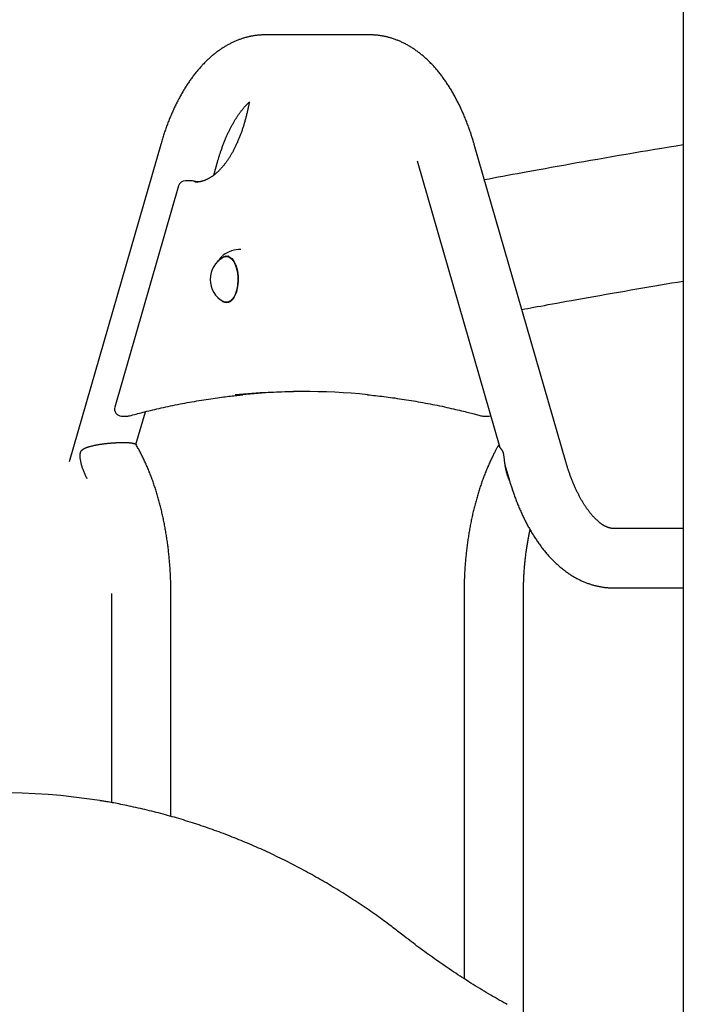
# Model space of a CAD drawing. Extents: x -4348 to 12817, y -2811 to 3480.
# Drawn here: x 6161 to 6538, y 894 to 1453 of the extents above; entities that cross this region are included whole.
import ezdxf

# ---------------------------------------------------------------- set-up
doc = ezdxf.new("R2010")
doc.units = 0

msp = doc.modelspace()

# ---------------------------------------------------------------- linework, layer by layer
at = {"color": 7, "linetype": 'Continuous'}
for p, q in [((6537.72, 1602.58), (6537.71, 852.62)), ((6359.64, 1444.25), (6300.76, 1444.25)), ((6241.27, 1382.07), (6189.31, 1202.07)), ((6471.09, 1202.07), (6419.13, 1382.07)), ((6271.32, 1364.65), (6273.65, 1372.73)), ((6386.75, 1372.73), (6433.68, 1210.14)), ((6251.43, 1358.56), (6215.23, 1233.15)), ((6258.74, 1361.45), (6255.27, 1361.45)), ((6260.72, 1361.22), (6262.26, 1360.65)), ((6276.65, 1319.2), (6276.23, 1318.86)), ((6279.95, 1318.55), (6278.55, 1318.55)), ((6227.21, 1211.86), (6232.59, 1230.49)), ((6219.07, 1228.04), (6222.53, 1228.04)), ((6424.01, 1228.04), (6427.48, 1228.04)), ((6436.49, 1200.43), (6438.71, 1192.73)), ((6537.72, 1164.25), (6498.2, 1164.25)), ((6498.2, 1130.55), (6537.72, 1130.55)), ((6213.35, 1127.4), (6213.35, 1008.72)), ((6247.05, 1000.96), (6247.05, 1127.4)), ((6413.35, 1127.4), (6413.35, 908.9)), ((6447.05, 889.25), (6447.05, 1127.4))]:
    msp.add_line(p, q, dxfattribs=at)
for points in [[(6300.76, 1444.25), (6300.41, 1444.24), (6300.05, 1444.24), (6299.69, 1444.23), (6299.33, 1444.22), (6298.96, 1444.21), (6298.59, 1444.19), (6298.22, 1444.17), (6297.84, 1444.15), (6297.46, 1444.12), (6297.07, 1444.09), (6296.67, 1444.06), (6296.27, 1444.01), (6295.87, 1443.97), (6295.45, 1443.92), (6295.03, 1443.86), (6294.61, 1443.8), (6294.18, 1443.73), (6293.75, 1443.66), (6293.31, 1443.58), (6292.87, 1443.5), (6292.43, 1443.42), (6291.98, 1443.32), (6291.54, 1443.23), (6291.09, 1443.12), (6290.65, 1443.02), (6290.2, 1442.91), (6289.76, 1442.79), (6289.32, 1442.67), (6288.88, 1442.54), (6288.43, 1442.41), (6287.99, 1442.28), (6287.55, 1442.14), (6287.12, 1441.99), (6286.68, 1441.84), (6286.24, 1441.69), (6285.8, 1441.53), (6285.37, 1441.36), (6284.93, 1441.2), (6284.5, 1441.02), (6284.07, 1440.84), (6283.64, 1440.66), (6283.2, 1440.47), (6282.77, 1440.28), (6282.34, 1440.09), (6281.92, 1439.88), (6281.49, 1439.68), (6281.06, 1439.47), (6280.64, 1439.25), (6280.21, 1439.03), (6279.79, 1438.8), (6279.36, 1438.57), (6278.94, 1438.34), (6278.52, 1438.1), (6278.1, 1437.85), (6277.68, 1437.6), (6277.26, 1437.35), (6276.85, 1437.09), (6276.43, 1436.83), (6276.02, 1436.56), (6275.6, 1436.29), (6275.19, 1436.01), (6274.78, 1435.73), (6274.37, 1435.44), (6273.96, 1435.15), (6273.55, 1434.85), (6273.14, 1434.55), (6272.74, 1434.24), (6272.33, 1433.93), (6271.93, 1433.61), (6271.53, 1433.29), (6271.12, 1432.96), (6270.72, 1432.63), (6270.32, 1432.3), (6269.93, 1431.96), (6269.53, 1431.61), (6269.14, 1431.26), (6268.74, 1430.91), (6268.35, 1430.55), (6267.96, 1430.18), (6267.57, 1429.81), (6267.18, 1429.44), (6266.79, 1429.06), (6266.41, 1428.68), (6266.03, 1428.29), (6265.64, 1427.9), (6265.26, 1427.5), (6264.88, 1427.1), (6264.51, 1426.69), (6264.13, 1426.28), (6263.76, 1425.86), (6263.38, 1425.44), (6263.01, 1425.02), (6262.64, 1424.59), (6262.28, 1424.15), (6261.91, 1423.72), (6261.55, 1423.27), (6261.19, 1422.82), (6260.83, 1422.37), (6260.47, 1421.92), (6260.11, 1421.45), (6259.76, 1420.99), (6259.4, 1420.52), (6259.05, 1420.05), (6258.7, 1419.57), (6258.36, 1419.09), (6258.01, 1418.6), (6257.67, 1418.11), (6257.33, 1417.61), (6256.99, 1417.12), (6256.66, 1416.61), (6256.32, 1416.11), (6255.99, 1415.6), (6255.66, 1415.08), (6255.33, 1414.56), (6255.01, 1414.04), (6254.68, 1413.51), (6254.36, 1412.98), (6254.04, 1412.45), (6253.73, 1411.91), (6253.41, 1411.37), (6253.1, 1410.83), (6252.79, 1410.28), (6252.48, 1409.73), (6252.18, 1409.17), (6251.88, 1408.62), (6251.58, 1408.05), (6251.28, 1407.49), (6250.98, 1406.92), (6250.69, 1406.35), (6250.4, 1405.77), (6250.11, 1405.19), (6249.83, 1404.61), (6249.54, 1404.03), (6249.26, 1403.44), (6248.99, 1402.85), (6248.71, 1402.25), (6248.44, 1401.66), (6248.16, 1401.06), (6247.9, 1400.45), (6247.63, 1399.85), (6247.37, 1399.24), (6247.11, 1398.63), (6246.85, 1398.01), (6246.59, 1397.4), (6246.34, 1396.78), (6246.09, 1396.15), (6245.84, 1395.53), (6245.59, 1394.9), (6245.35, 1394.27), (6245.11, 1393.64), (6244.87, 1393.01), (6244.64, 1392.38), (6244.41, 1391.74), (6244.18, 1391.11), (6243.95, 1390.47), (6243.73, 1389.83), (6243.51, 1389.19), (6243.29, 1388.55), (6243.08, 1387.91), (6242.87, 1387.26), (6242.66, 1386.62), (6242.46, 1385.97), (6242.26, 1385.32), (6242.06, 1384.67), (6241.86, 1384.03), (6241.66, 1383.38), (6241.47, 1382.72), (6241.27, 1382.07)], [(6419.13, 1382.07), (6418.99, 1382.54), (6418.85, 1383), (6418.72, 1383.47), (6418.58, 1383.94), (6418.43, 1384.41), (6418.28, 1384.9), (6418.13, 1385.39), (6417.98, 1385.89), (6417.81, 1386.4), (6417.65, 1386.93), (6417.47, 1387.46), (6417.29, 1388.01), (6417.11, 1388.57), (6416.91, 1389.14), (6416.71, 1389.72), (6416.51, 1390.31), (6416.29, 1390.91), (6416.08, 1391.52), (6415.85, 1392.13), (6415.62, 1392.76), (6415.39, 1393.38), (6415.15, 1394.01), (6414.91, 1394.64), (6414.66, 1395.27), (6414.42, 1395.9), (6414.17, 1396.52), (6413.92, 1397.14), (6413.66, 1397.76), (6413.4, 1398.37), (6413.14, 1398.99), (6412.88, 1399.6), (6412.62, 1400.21), (6412.35, 1400.81), (6412.08, 1401.41), (6411.8, 1402.01), (6411.53, 1402.61), (6411.25, 1403.2), (6410.97, 1403.79), (6410.69, 1404.38), (6410.4, 1404.96), (6410.11, 1405.54), (6409.82, 1406.12), (6409.53, 1406.7), (6409.24, 1407.27), (6408.94, 1407.84), (6408.64, 1408.41), (6408.33, 1408.97), (6408.03, 1409.53), (6407.72, 1410.09), (6407.41, 1410.64), (6407.09, 1411.19), (6406.78, 1411.74), (6406.46, 1412.28), (6406.14, 1412.82), (6405.82, 1413.36), (6405.49, 1413.89), (6405.16, 1414.42), (6404.83, 1414.94), (6404.5, 1415.47), (6404.16, 1415.99), (6403.82, 1416.5), (6403.48, 1417.01), (6403.14, 1417.52), (6402.79, 1418.02), (6402.44, 1418.52), (6402.09, 1419.02), (6401.74, 1419.51), (6401.38, 1420), (6401.02, 1420.49), (6400.66, 1420.97), (6400.3, 1421.44), (6399.93, 1421.92), (6399.57, 1422.38), (6399.2, 1422.85), (6398.82, 1423.31), (6398.45, 1423.77), (6398.07, 1424.22), (6397.69, 1424.66), (6397.31, 1425.11), (6396.93, 1425.55), (6396.54, 1425.98), (6396.15, 1426.41), (6395.76, 1426.83), (6395.37, 1427.25), (6394.98, 1427.67), (6394.58, 1428.08), (6394.18, 1428.49), (6393.78, 1428.89), (6393.38, 1429.29), (6392.97, 1429.68), (6392.57, 1430.07), (6392.16, 1430.45), (6391.75, 1430.83), (6391.34, 1431.2), (6390.92, 1431.57), (6390.51, 1431.93), (6390.09, 1432.29), (6389.67, 1432.64), (6389.25, 1432.99), (6388.83, 1433.33), (6388.4, 1433.67), (6387.98, 1434), (6387.55, 1434.33), (6387.12, 1434.65), (6386.69, 1434.97), (6386.26, 1435.28), (6385.83, 1435.58), (6385.39, 1435.88), (6384.96, 1436.18), (6384.52, 1436.47), (6384.08, 1436.75), (6383.65, 1437.03), (6383.21, 1437.31), (6382.76, 1437.58), (6382.32, 1437.84), (6381.88, 1438.1), (6381.43, 1438.35), (6380.99, 1438.6), (6380.54, 1438.84), (6380.1, 1439.08), (6379.65, 1439.31), (6379.2, 1439.54), (6378.75, 1439.76), (6378.3, 1439.97), (6377.85, 1440.18), (6377.4, 1440.39), (6376.95, 1440.58), (6376.49, 1440.78), (6376.04, 1440.97), (6375.59, 1441.15), (6375.13, 1441.33), (6374.68, 1441.5), (6374.22, 1441.67), (6373.76, 1441.83), (6373.31, 1441.98), (6372.85, 1442.13), (6372.39, 1442.28), (6371.94, 1442.42), (6371.48, 1442.56), (6371.02, 1442.69), (6370.56, 1442.81), (6370.11, 1442.93), (6369.65, 1443.04), (6369.19, 1443.15), (6368.73, 1443.26), (6368.27, 1443.35), (6367.82, 1443.45), (6367.36, 1443.53), (6366.91, 1443.62), (6366.47, 1443.69), (6366.03, 1443.76), (6365.6, 1443.83), (6365.17, 1443.89), (6364.75, 1443.94), (6364.34, 1443.99), (6363.94, 1444.04), (6363.55, 1444.07), (6363.16, 1444.11), (6362.78, 1444.14), (6362.41, 1444.16), (6362.05, 1444.18), (6361.69, 1444.2), (6361.34, 1444.21), (6360.99, 1444.22), (6360.65, 1444.23), (6360.31, 1444.24), (6359.97, 1444.25), (6359.64, 1444.25)], [(6291.54, 1406.26), (6291.47, 1405.88), (6291.4, 1405.51), (6291.33, 1405.13), (6291.25, 1404.75), (6291.18, 1404.36), (6291.1, 1403.96), (6291.02, 1403.56), (6290.94, 1403.16), (6290.85, 1402.74), (6290.76, 1402.31), (6290.67, 1401.87), (6290.57, 1401.43), (6290.47, 1400.97), (6290.36, 1400.51), (6290.25, 1400.04), (6290.14, 1399.56), (6290.02, 1399.07), (6289.89, 1398.57), (6289.77, 1398.07), (6289.64, 1397.56), (6289.5, 1397.05), (6289.37, 1396.54), (6289.23, 1396.03), (6289.08, 1395.52), (6288.94, 1395.02), (6288.8, 1394.51), (6288.65, 1394.01), (6288.5, 1393.51), (6288.35, 1393.01), (6288.19, 1392.52), (6288.04, 1392.03), (6287.88, 1391.54), (6287.72, 1391.06), (6287.56, 1390.57), (6287.4, 1390.09), (6287.23, 1389.62), (6287.06, 1389.14), (6286.9, 1388.67), (6286.72, 1388.2), (6286.55, 1387.74), (6286.38, 1387.28), (6286.2, 1386.82), (6286.03, 1386.37), (6285.85, 1385.91), (6285.67, 1385.46), (6285.48, 1385.02), (6285.3, 1384.58), (6285.11, 1384.14), (6284.92, 1383.7), (6284.74, 1383.27), (6284.54, 1382.84), (6284.35, 1382.42), (6284.16, 1382), (6283.96, 1381.58), (6283.77, 1381.17), (6283.57, 1380.75), (6283.37, 1380.35), (6283.16, 1379.94), (6282.96, 1379.54), (6282.76, 1379.15), (6282.55, 1378.76), (6282.34, 1378.37), (6282.14, 1377.98), (6281.93, 1377.6), (6281.71, 1377.22), (6281.5, 1376.85), (6281.29, 1376.48), (6281.07, 1376.12), (6280.86, 1375.75), (6280.64, 1375.4), (6280.42, 1375.04), (6280.2, 1374.69), (6279.98, 1374.35), (6279.76, 1374.01), (6279.53, 1373.67), (6279.31, 1373.33), (6279.08, 1373.01), (6278.86, 1372.68), (6278.63, 1372.36), (6278.4, 1372.04), (6278.17, 1371.73), (6277.94, 1371.42), (6277.71, 1371.12), (6277.48, 1370.82), (6277.25, 1370.52), (6277.01, 1370.23), (6276.78, 1369.94), (6276.54, 1369.66), (6276.31, 1369.38), (6276.07, 1369.11), (6275.83, 1368.83), (6275.59, 1368.57), (6275.35, 1368.31), (6275.11, 1368.05), (6274.87, 1367.8), (6274.63, 1367.55), (6274.39, 1367.31), (6274.15, 1367.07), (6273.91, 1366.83), (6273.66, 1366.6), (6273.42, 1366.37), (6273.18, 1366.15), (6272.93, 1365.93), (6272.69, 1365.72), (6272.44, 1365.51), (6272.2, 1365.31), (6271.95, 1365.11), (6271.7, 1364.91), (6271.46, 1364.72), (6271.21, 1364.53), (6270.96, 1364.35), (6270.71, 1364.17), (6270.47, 1364), (6270.22, 1363.83), (6269.97, 1363.67), (6269.72, 1363.51), (6269.47, 1363.35), (6269.22, 1363.2), (6268.97, 1363.05), (6268.72, 1362.91), (6268.47, 1362.77), (6268.22, 1362.63), (6267.97, 1362.51), (6267.72, 1362.38), (6267.47, 1362.26), (6267.21, 1362.14), (6266.96, 1362.03), (6266.71, 1361.92), (6266.46, 1361.82), (6266.21, 1361.72), (6265.95, 1361.63), (6265.7, 1361.54), (6265.45, 1361.45), (6265.19, 1361.37), (6264.94, 1361.29), (6264.69, 1361.22), (6264.43, 1361.15), (6264.18, 1361.08), (6263.93, 1361.02), (6263.67, 1360.97), (6263.42, 1360.92), (6263.17, 1360.87), (6262.92, 1360.83), (6262.66, 1360.8), (6262.41, 1360.77), (6262.16, 1360.75), (6261.91, 1360.73), (6261.66, 1360.71), (6261.4, 1360.7), (6261.15, 1360.69), (6260.9, 1360.68), (6260.65, 1360.67)], [(6273.65, 1372.73), (6273.76, 1373.09), (6273.87, 1373.46), (6273.98, 1373.83), (6274.09, 1374.2), (6274.2, 1374.58), (6274.32, 1374.96), (6274.44, 1375.34), (6274.56, 1375.74), (6274.69, 1376.14), (6274.82, 1376.55), (6274.96, 1376.97), (6275.1, 1377.4), (6275.24, 1377.83), (6275.39, 1378.27), (6275.55, 1378.72), (6275.71, 1379.18), (6275.87, 1379.64), (6276.04, 1380.11), (6276.21, 1380.59), (6276.38, 1381.06), (6276.56, 1381.54), (6276.74, 1382.02), (6276.93, 1382.5), (6277.11, 1382.97), (6277.3, 1383.44), (6277.49, 1383.91), (6277.68, 1384.38), (6277.87, 1384.84), (6278.06, 1385.29), (6278.25, 1385.75), (6278.44, 1386.2), (6278.64, 1386.64), (6278.83, 1387.08), (6279.03, 1387.52), (6279.23, 1387.96), (6279.43, 1388.39), (6279.63, 1388.81), (6279.83, 1389.24), (6280.03, 1389.66), (6280.23, 1390.07), (6280.43, 1390.48), (6280.64, 1390.89), (6280.84, 1391.29), (6281.05, 1391.69), (6281.25, 1392.08), (6281.46, 1392.47), (6281.67, 1392.86), (6281.88, 1393.24), (6282.09, 1393.62), (6282.3, 1393.99), (6282.51, 1394.36), (6282.72, 1394.73), (6282.93, 1395.09), (6283.14, 1395.44), (6283.35, 1395.8), (6283.56, 1396.15), (6283.78, 1396.49), (6283.99, 1396.83), (6284.2, 1397.16), (6284.42, 1397.49), (6284.63, 1397.82), (6284.84, 1398.14), (6285.06, 1398.46), (6285.27, 1398.77), (6285.49, 1399.08), (6285.7, 1399.39), (6285.92, 1399.69), (6286.13, 1399.98), (6286.35, 1400.28), (6286.56, 1400.56), (6286.77, 1400.84), (6286.99, 1401.12), (6287.2, 1401.4), (6287.41, 1401.66), (6287.63, 1401.93), (6287.84, 1402.18), (6288.05, 1402.44), (6288.25, 1402.68), (6288.46, 1402.92), (6288.66, 1403.16), (6288.86, 1403.38), (6289.06, 1403.6), (6289.25, 1403.82), (6289.44, 1404.02), (6289.63, 1404.22), (6289.81, 1404.42), (6289.99, 1404.6), (6290.17, 1404.78), (6290.34, 1404.95), (6290.51, 1405.12), (6290.68, 1405.28), (6290.85, 1405.43), (6291.01, 1405.58), (6291.17, 1405.73), (6291.33, 1405.88), (6291.49, 1406.02)], [(6537.72, 1381.84), (6533.69, 1381.17), (6529.65, 1380.5), (6525.62, 1379.83), (6521.58, 1379.16), (6517.53, 1378.49), (6513.48, 1377.81), (6509.42, 1377.12), (6505.36, 1376.43), (6501.29, 1375.74), (6497.22, 1375.04), (6493.16, 1374.34), (6489.14, 1373.64), (6485.15, 1372.94), (6481.22, 1372.25), (6477.35, 1371.57), (6473.56, 1370.9), (6469.86, 1370.24), (6466.25, 1369.6), (6462.73, 1368.97), (6459.31, 1368.35), (6455.98, 1367.75), (6452.75, 1367.17), (6449.62, 1366.59), (6446.59, 1366.04), (6443.66, 1365.5), (6440.82, 1364.97), (6438.05, 1364.45), (6435.35, 1363.95), (6432.7, 1363.45), (6430.09, 1362.95), (6427.5, 1362.46), (6424.93, 1361.98)], [(6262.49, 1360.79), (6262.36, 1360.79), (6262.22, 1360.8), (6262.08, 1360.82), (6261.95, 1360.83), (6261.8, 1360.84), (6261.65, 1360.86), (6261.5, 1360.89), (6261.34, 1360.92), (6261.17, 1360.95), (6261, 1360.99), (6260.82, 1361.03), (6260.63, 1361.08), (6260.45, 1361.13), (6260.26, 1361.18), (6260.06, 1361.23), (6259.87, 1361.29)], [(6276.18, 1318.78), (6276.08, 1318.7), (6275.98, 1318.61), (6275.88, 1318.52), (6275.78, 1318.42), (6275.68, 1318.33), (6275.58, 1318.23), (6275.48, 1318.14), (6275.39, 1318.03), (6275.29, 1317.92), (6275.19, 1317.81), (6275.1, 1317.7), (6275.01, 1317.58), (6274.92, 1317.45), (6274.82, 1317.33), (6274.73, 1317.19), (6274.65, 1317.06), (6274.56, 1316.92), (6274.47, 1316.77), (6274.39, 1316.63), (6274.3, 1316.48), (6274.22, 1316.33), (6274.14, 1316.17), (6274.06, 1316.02), (6273.97, 1315.87)], [(6275.29, 1317.14), (6276.25, 1318.03), (6277.31, 1318.62), (6278.4, 1318.85), (6279.49, 1318.72), (6280.56, 1318.23), (6281.58, 1317.39), (6282.51, 1316.23), (6283.34, 1314.78), (6284.03, 1313.08), (6284.58, 1311.17), (6284.96, 1309.11), (6285.16, 1306.95), (6285.19, 1304.76), (6285.03, 1302.58), (6284.7, 1300.49), (6284.2, 1298.53), (6283.55, 1296.77), (6282.75, 1295.25), (6281.85, 1294), (6280.85, 1293.07), (6279.8, 1292.49), (6278.7, 1292.25), (6277.61, 1292.39), (6276.54, 1292.88), (6275.52, 1293.71), (6275.29, 1293.96)], [(6276.91, 1318.13), (6277.33, 1318.32), (6278.4, 1318.55), (6279.47, 1318.42), (6280.52, 1317.94), (6281.51, 1317.12), (6282.42, 1315.99), (6283.23, 1314.57), (6283.91, 1312.91), (6284.44, 1311.04), (6284.81, 1309.03), (6285.01, 1306.92), (6285.04, 1304.77), (6284.89, 1302.65), (6284.56, 1300.6), (6284.07, 1298.69), (6283.43, 1296.97), (6282.66, 1295.48), (6281.77, 1294.26), (6280.8, 1293.36), (6279.77, 1292.78), (6278.7, 1292.55), (6277.63, 1292.68), (6276.91, 1292.97)], [(6278.91, 1318.55), (6279.07, 1318.62), (6279.43, 1318.73)], [(6279.65, 1318.71), (6279.61, 1318.7), (6279.58, 1318.69), (6279.55, 1318.69), (6279.52, 1318.68), (6279.49, 1318.67), (6279.46, 1318.66), (6279.43, 1318.65), (6279.4, 1318.64), (6279.38, 1318.63), (6279.36, 1318.62), (6279.34, 1318.61), (6279.32, 1318.6), (6279.3, 1318.59), (6279.28, 1318.57), (6279.26, 1318.56), (6279.24, 1318.55)], [(6446.16, 1288.45), (6447.82, 1288.76), (6449.5, 1289.08), (6451.23, 1289.4), (6453.01, 1289.74), (6454.87, 1290.09), (6456.82, 1290.45), (6458.9, 1290.83), (6461.11, 1291.24), (6463.46, 1291.67), (6465.97, 1292.13), (6468.62, 1292.61), (6471.4, 1293.11), (6474.31, 1293.63), (6477.33, 1294.17), (6480.47, 1294.73), (6483.7, 1295.31), (6487.03, 1295.9), (6490.44, 1296.5), (6493.91, 1297.11), (6497.41, 1297.73), (6500.93, 1298.35), (6504.46, 1298.96), (6507.96, 1299.57), (6511.43, 1300.16), (6514.84, 1300.75), (6518.2, 1301.32), (6521.52, 1301.88), (6524.8, 1302.43), (6528.06, 1302.98), (6531.29, 1303.52), (6534.51, 1304.05), (6537.72, 1304.59)], [(6223.59, 1228.18), (6224.51, 1228.43), (6225.43, 1228.67), (6226.36, 1228.92), (6227.3, 1229.17), (6228.26, 1229.42), (6229.23, 1229.68), (6230.22, 1229.93), (6231.24, 1230.19), (6232.28, 1230.45), (6233.35, 1230.72), (6234.44, 1230.99), (6235.57, 1231.26), (6236.72, 1231.53), (6237.89, 1231.81), (6239.1, 1232.09), (6240.33, 1232.37), (6241.59, 1232.65), (6242.87, 1232.93), (6244.17, 1233.22), (6245.49, 1233.5), (6246.82, 1233.78), (6248.16, 1234.06), (6249.51, 1234.33), (6250.86, 1234.61), (6252.22, 1234.87), (6253.57, 1235.13), (6254.93, 1235.39), (6256.28, 1235.64), (6257.64, 1235.89), (6258.99, 1236.13), (6260.35, 1236.37), (6261.7, 1236.6), (6263.06, 1236.83), (6264.41, 1237.05), (6265.75, 1237.26), (6267.08, 1237.47), (6268.4, 1237.67), (6269.69, 1237.86), (6270.96, 1238.05), (6272.2, 1238.23), (6273.4, 1238.4), (6274.58, 1238.57), (6275.72, 1238.72), (6276.82, 1238.87), (6277.9, 1239.01), (6278.94, 1239.14), (6279.94, 1239.26), (6280.92, 1239.37), (6281.86, 1239.48), (6282.77, 1239.58), (6283.66, 1239.67), (6284.52, 1239.75), (6285.37, 1239.84), (6286.21, 1239.92), (6287.04, 1239.99), (6287.86, 1240.07)], [(6358.49, 1240.1), (6359.65, 1239.98), (6360.82, 1239.86), (6361.98, 1239.74), (6363.15, 1239.62), (6364.33, 1239.49), (6365.51, 1239.36), (6366.71, 1239.23), (6367.91, 1239.08), (6369.13, 1238.93), (6370.36, 1238.78), (6371.6, 1238.61), (6372.85, 1238.44), (6374.11, 1238.27), (6375.39, 1238.08), (6376.68, 1237.89), (6377.98, 1237.7), (6379.29, 1237.5), (6380.62, 1237.29), (6381.95, 1237.08), (6383.29, 1236.86), (6384.64, 1236.63), (6385.99, 1236.4), (6387.34, 1236.17), (6388.7, 1235.93), (6390.05, 1235.68), (6391.41, 1235.43), (6392.76, 1235.17), (6394.11, 1234.91), (6395.46, 1234.65), (6396.81, 1234.38), (6398.16, 1234.11), (6399.5, 1233.83), (6400.84, 1233.55), (6402.17, 1233.26), (6403.49, 1232.97), (6404.79, 1232.69), (6406.06, 1232.4), (6407.31, 1232.12), (6408.52, 1231.84), (6409.69, 1231.56), (6410.82, 1231.3), (6411.91, 1231.03), (6412.95, 1230.78), (6413.95, 1230.53), (6414.9, 1230.3), (6415.81, 1230.07), (6416.68, 1229.84), (6417.5, 1229.63), (6418.28, 1229.43), (6419.02, 1229.24), (6419.73, 1229.05), (6420.41, 1228.87), (6421.06, 1228.69), (6421.7, 1228.52), (6422.33, 1228.35), (6422.96, 1228.18)], [(6427.48, 1228.04), (6428.26, 1228.12), (6428.48, 1228.17)], [(6199.53, 1192.42), (6199.3, 1192.9), (6199.07, 1193.37), (6198.84, 1193.85), (6198.62, 1194.32), (6198.4, 1194.8), (6198.18, 1195.27), (6197.97, 1195.75), (6197.78, 1196.22), (6197.59, 1196.69), (6197.41, 1197.17), (6197.24, 1197.63), (6197.08, 1198.1), (6196.93, 1198.55), (6196.78, 1199), (6196.65, 1199.44), (6196.52, 1199.87), (6196.41, 1200.29), (6196.3, 1200.7), (6196.19, 1201.1), (6196.1, 1201.49), (6196.02, 1201.86), (6195.94, 1202.23), (6195.87, 1202.58), (6195.8, 1202.93), (6195.75, 1203.26), (6195.7, 1203.58), (6195.66, 1203.9), (6195.62, 1204.2), (6195.6, 1204.49), (6195.57, 1204.76), (6195.56, 1205.03), (6195.55, 1205.29), (6195.54, 1205.53), (6195.55, 1205.76), (6195.55, 1205.98), (6195.57, 1206.19), (6195.59, 1206.39), (6195.61, 1206.59), (6195.64, 1206.77), (6195.68, 1206.95), (6195.72, 1207.13), (6195.77, 1207.3), (6195.83, 1207.46), (6195.89, 1207.62), (6195.96, 1207.78), (6196.04, 1207.93), (6196.12, 1208.07), (6196.22, 1208.22), (6196.32, 1208.35), (6196.43, 1208.49), (6196.55, 1208.62), (6196.68, 1208.75), (6196.82, 1208.87), (6196.97, 1208.99), (6197.12, 1209.11), (6197.28, 1209.23), (6197.45, 1209.34), (6197.63, 1209.44), (6197.82, 1209.55), (6198.02, 1209.65), (6198.22, 1209.75), (6198.43, 1209.85), (6198.65, 1209.95), (6198.88, 1210.04), (6199.12, 1210.13), (6199.36, 1210.23), (6199.61, 1210.32), (6199.87, 1210.41), (6200.14, 1210.5), (6200.41, 1210.58), (6200.69, 1210.67), (6200.97, 1210.75), (6201.26, 1210.83), (6201.56, 1210.91), (6201.86, 1210.99), (6202.16, 1211.07), (6202.47, 1211.14), (6202.78, 1211.22), (6203.1, 1211.29), (6203.42, 1211.36), (6203.74, 1211.43), (6204.07, 1211.5), (6204.4, 1211.56), (6204.73, 1211.63), (6205.06, 1211.69), (6205.4, 1211.75), (6205.74, 1211.81), (6206.09, 1211.87), (6206.43, 1211.93), (6206.78, 1211.99), (6207.13, 1212.04), (6207.48, 1212.09), (6207.83, 1212.14), (6208.18, 1212.19), (6208.53, 1212.24), (6208.87, 1212.29), (6209.22, 1212.33), (6209.56, 1212.37), (6209.9, 1212.42), (6210.24, 1212.46), (6210.58, 1212.49), (6210.92, 1212.53), (6211.26, 1212.57), (6211.59, 1212.6), (6211.92, 1212.63), (6212.25, 1212.66), (6212.58, 1212.69), (6212.91, 1212.72), (6213.24, 1212.75), (6213.56, 1212.77), (6213.88, 1212.8), (6214.19, 1212.82), (6214.51, 1212.84), (6214.82, 1212.86), (6215.13, 1212.88), (6215.43, 1212.9), (6215.73, 1212.92), (6216.04, 1212.94), (6216.34, 1212.95), (6216.63, 1212.96), (6216.93, 1212.98), (6217.23, 1212.99), (6217.52, 1213), (6217.81, 1213.01), (6218.1, 1213.02), (6218.38, 1213.02), (6218.66, 1213.03), (6218.94, 1213.04), (6219.21, 1213.04), (6219.48, 1213.04), (6219.75, 1213.04), (6220.01, 1213.04), (6220.27, 1213.04), (6220.52, 1213.04), (6220.77, 1213.04), (6221.01, 1213.03), (6221.25, 1213.03), (6221.48, 1213.02), (6221.71, 1213.01), (6221.94, 1213.01), (6222.16, 1213), (6222.38, 1212.99), (6222.59, 1212.98), (6222.79, 1212.96), (6223, 1212.95), (6223.19, 1212.94), (6223.38, 1212.92), (6223.57, 1212.91), (6223.75, 1212.89), (6223.93, 1212.87), (6224.11, 1212.85), (6224.28, 1212.83), (6224.44, 1212.81), (6224.6, 1212.79), (6224.76, 1212.77), (6224.91, 1212.75), (6225.06, 1212.72), (6225.21, 1212.7), (6225.35, 1212.67), (6225.48, 1212.64), (6225.61, 1212.62), (6225.74, 1212.59), (6225.87, 1212.55), (6225.98, 1212.52), (6226.1, 1212.49), (6226.21, 1212.46), (6226.31, 1212.42), (6226.41, 1212.39), (6226.51, 1212.36), (6226.59, 1212.32), (6226.68, 1212.28), (6226.76, 1212.25), (6226.83, 1212.21), (6226.9, 1212.17), (6226.96, 1212.13), (6227.01, 1212.09), (6227.06, 1212.05), (6227.1, 1212.01), (6227.14, 1211.97), (6227.18, 1211.93), (6227.21, 1211.89), (6227.24, 1211.84), (6227.26, 1211.8), (6227.29, 1211.76)], [(6247.05, 1127.4), (6247.05, 1127.92), (6247.05, 1128.44), (6247.04, 1128.96), (6247.04, 1129.49), (6247.03, 1130.03), (6247.03, 1130.58), (6247.02, 1131.13), (6247.01, 1131.7), (6247, 1132.29), (6246.98, 1132.89), (6246.97, 1133.5), (6246.95, 1134.13), (6246.93, 1134.77), (6246.91, 1135.43), (6246.88, 1136.1), (6246.85, 1136.78), (6246.82, 1137.48), (6246.78, 1138.2), (6246.74, 1138.92), (6246.7, 1139.65), (6246.66, 1140.39), (6246.61, 1141.13), (6246.57, 1141.88), (6246.51, 1142.63), (6246.46, 1143.37), (6246.4, 1144.12), (6246.34, 1144.87), (6246.28, 1145.61), (6246.22, 1146.36), (6246.15, 1147.1), (6246.08, 1147.84), (6246.01, 1148.59), (6245.93, 1149.33), (6245.85, 1150.07), (6245.77, 1150.81), (6245.69, 1151.55), (6245.6, 1152.29), (6245.52, 1153.02), (6245.43, 1153.76), (6245.33, 1154.49), (6245.24, 1155.23), (6245.14, 1155.96), (6245.04, 1156.69), (6244.93, 1157.42), (6244.83, 1158.15), (6244.72, 1158.88), (6244.61, 1159.61), (6244.49, 1160.34), (6244.38, 1161.06), (6244.26, 1161.78), (6244.14, 1162.51), (6244.01, 1163.23), (6243.88, 1163.95), (6243.75, 1164.67), (6243.62, 1165.38), (6243.49, 1166.1), (6243.35, 1166.81), (6243.21, 1167.52), (6243.07, 1168.24), (6242.92, 1168.94), (6242.78, 1169.65), (6242.63, 1170.36), (6242.47, 1171.06), (6242.32, 1171.77), (6242.16, 1172.47), (6242, 1173.17), (6241.84, 1173.86), (6241.67, 1174.56), (6241.5, 1175.26), (6241.33, 1175.95), (6241.16, 1176.64), (6240.99, 1177.33), (6240.81, 1178.01), (6240.63, 1178.7), (6240.44, 1179.38), (6240.26, 1180.06), (6240.07, 1180.74), (6239.88, 1181.42), (6239.68, 1182.1), (6239.49, 1182.77), (6239.29, 1183.44), (6239.09, 1184.11), (6238.89, 1184.78), (6238.68, 1185.44), (6238.47, 1186.1), (6238.26, 1186.76), (6238.05, 1187.42), (6237.83, 1188.08), (6237.61, 1188.73), (6237.39, 1189.38), (6237.17, 1190.03), (6236.94, 1190.68), (6236.71, 1191.32), (6236.48, 1191.96), (6236.24, 1192.6), (6236.01, 1193.24), (6235.77, 1193.87), (6235.53, 1194.5), (6235.28, 1195.13), (6235.04, 1195.76), (6234.79, 1196.38), (6234.53, 1197.01), (6234.28, 1197.62), (6234.02, 1198.24), (6233.76, 1198.85), (6233.5, 1199.46), (6233.24, 1200.07), (6232.97, 1200.67), (6232.7, 1201.27), (6232.43, 1201.87), (6232.16, 1202.46), (6231.89, 1203.05), (6231.61, 1203.63), (6231.34, 1204.21), (6231.06, 1204.78), (6230.78, 1205.35), (6230.5, 1205.91), (6230.22, 1206.47), (6229.93, 1207.02), (6229.65, 1207.56), (6229.36, 1208.1), (6229.07, 1208.64), (6228.78, 1209.17), (6228.49, 1209.69), (6228.19, 1210.21), (6227.9, 1210.73), (6227.61, 1211.25), (6227.31, 1211.77)], [(6433.02, 1211.62), (6432.86, 1211.35), (6432.69, 1211.07), (6432.52, 1210.79), (6432.35, 1210.5), (6432.18, 1210.21), (6432, 1209.9), (6431.82, 1209.57), (6431.63, 1209.23), (6431.43, 1208.87), (6431.23, 1208.49), (6431.01, 1208.09), (6430.79, 1207.67), (6430.57, 1207.23), (6430.33, 1206.77), (6430.09, 1206.29), (6429.84, 1205.79), (6429.59, 1205.27), (6429.32, 1204.73), (6429.06, 1204.18), (6428.79, 1203.62), (6428.51, 1203.04), (6428.24, 1202.46), (6427.97, 1201.87), (6427.7, 1201.27), (6427.43, 1200.67), (6427.16, 1200.06), (6426.89, 1199.45), (6426.63, 1198.84), (6426.37, 1198.23), (6426.12, 1197.61), (6425.86, 1196.99), (6425.61, 1196.37), (6425.36, 1195.75), (6425.11, 1195.12), (6424.87, 1194.49), (6424.63, 1193.86), (6424.39, 1193.22), (6424.15, 1192.59), (6423.92, 1191.95), (6423.69, 1191.3), (6423.46, 1190.66), (6423.23, 1190.01), (6423.01, 1189.36), (6422.78, 1188.71), (6422.56, 1188.05), (6422.35, 1187.4), (6422.13, 1186.74), (6421.92, 1186.08), (6421.71, 1185.41), (6421.51, 1184.75), (6421.3, 1184.08), (6421.1, 1183.41), (6420.9, 1182.74), (6420.71, 1182.06), (6420.51, 1181.39), (6420.32, 1180.71), (6420.13, 1180.03), (6419.95, 1179.35), (6419.76, 1178.66), (6419.58, 1177.97), (6419.41, 1177.29), (6419.23, 1176.6), (6419.06, 1175.9), (6418.89, 1175.21), (6418.72, 1174.51), (6418.55, 1173.82), (6418.39, 1173.12), (6418.23, 1172.42), (6418.07, 1171.71), (6417.92, 1171.01), (6417.76, 1170.3), (6417.61, 1169.6), (6417.47, 1168.89), (6417.32, 1168.18), (6417.18, 1167.46), (6417.04, 1166.75), (6416.9, 1166.03), (6416.77, 1165.32), (6416.63, 1164.6), (6416.51, 1163.88), (6416.38, 1163.16), (6416.25, 1162.44), (6416.13, 1161.71), (6416.01, 1160.99), (6415.9, 1160.26), (6415.78, 1159.54), (6415.67, 1158.81), (6415.56, 1158.08), (6415.46, 1157.35), (6415.35, 1156.61), (6415.25, 1155.88), (6415.15, 1155.15), (6415.06, 1154.41), (6414.97, 1153.68), (6414.87, 1152.94), (6414.79, 1152.2), (6414.7, 1151.46), (6414.62, 1150.72), (6414.54, 1149.98), (6414.46, 1149.24), (6414.39, 1148.5), (6414.31, 1147.75), (6414.24, 1147.01), (6414.18, 1146.27), (6414.11, 1145.52), (6414.05, 1144.77), (6413.99, 1144.03), (6413.94, 1143.28), (6413.88, 1142.54), (6413.83, 1141.79), (6413.78, 1141.05), (6413.74, 1140.3), (6413.69, 1139.56), (6413.65, 1138.82), (6413.61, 1138.09), (6413.58, 1137.37), (6413.55, 1136.66), (6413.52, 1135.97), (6413.49, 1135.3), (6413.47, 1134.65), (6413.45, 1134.02), (6413.43, 1133.42), (6413.41, 1132.85), (6413.4, 1132.3), (6413.39, 1131.77), (6413.38, 1131.27), (6413.37, 1130.8), (6413.37, 1130.35), (6413.36, 1129.93), (6413.36, 1129.52), (6413.36, 1129.14), (6413.35, 1128.77), (6413.35, 1128.42), (6413.35, 1128.07), (6413.35, 1127.74), (6413.35, 1127.4)], [(6433.11, 1211.76), (6433.08, 1211.73), (6433.06, 1211.7), (6433.04, 1211.67), (6433.01, 1211.63), (6432.99, 1211.6), (6432.98, 1211.56), (6432.97, 1211.52), (6432.96, 1211.48), (6432.95, 1211.44), (6432.95, 1211.39), (6432.96, 1211.34), (6432.97, 1211.28), (6432.99, 1211.22), (6433.01, 1211.16), (6433.04, 1211.1), (6433.07, 1211.03), (6433.11, 1210.95), (6433.15, 1210.88), (6433.19, 1210.8), (6433.25, 1210.72), (6433.3, 1210.63), (6433.36, 1210.54), (6433.43, 1210.45), (6433.5, 1210.36), (6433.57, 1210.27), (6433.65, 1210.17), (6433.74, 1210.07), (6433.82, 1209.97), (6433.91, 1209.87), (6434, 1209.77), (6434.09, 1209.66), (6434.18, 1209.56), (6434.27, 1209.45), (6434.36, 1209.34), (6434.45, 1209.23), (6434.54, 1209.11), (6434.62, 1209), (6434.71, 1208.88), (6434.79, 1208.75), (6434.87, 1208.63), (6434.94, 1208.5), (6435.02, 1208.36), (6435.09, 1208.22), (6435.15, 1208.08), (6435.22, 1207.93), (6435.28, 1207.78), (6435.34, 1207.63), (6435.39, 1207.47), (6435.45, 1207.3), (6435.5, 1207.13), (6435.55, 1206.95), (6435.59, 1206.76), (6435.64, 1206.56), (6435.68, 1206.35), (6435.72, 1206.12), (6435.76, 1205.87), (6435.8, 1205.61), (6435.84, 1205.33), (6435.88, 1205.04), (6435.92, 1204.72), (6435.96, 1204.39), (6436.01, 1204.04), (6436.05, 1203.68), (6436.14, 1202.91), (6436.19, 1202.51), (6436.24, 1202.09), (6436.29, 1201.66), (6436.35, 1201.22), (6436.41, 1200.78), (6436.48, 1200.32), (6436.55, 1199.87), (6436.64, 1199.41), (6436.72, 1198.95), (6436.81, 1198.49), (6436.91, 1198.03), (6437.01, 1197.58), (6437.11, 1197.14), (6437.22, 1196.71), (6437.33, 1196.28), (6437.44, 1195.87), (6437.55, 1195.48), (6437.66, 1195.1), (6437.77, 1194.73), (6437.88, 1194.38), (6437.99, 1194.04), (6438.11, 1193.72), (6438.22, 1193.41), (6438.34, 1193.11), (6438.45, 1192.83), (6438.56, 1192.56), (6438.68, 1192.3), (6438.79, 1192.04), (6438.91, 1191.79), (6439.02, 1191.55), (6439.14, 1191.3)], [(6498.2, 1164.25), (6498.11, 1164.25), (6498.02, 1164.25), (6497.92, 1164.26), (6497.83, 1164.26), (6497.73, 1164.26), (6497.63, 1164.27), (6497.53, 1164.28), (6497.42, 1164.28), (6497.32, 1164.29), (6497.2, 1164.31), (6497.09, 1164.32), (6496.97, 1164.34), (6496.85, 1164.36), (6496.72, 1164.38), (6496.58, 1164.4), (6496.45, 1164.43), (6496.31, 1164.46), (6496.16, 1164.5), (6496.01, 1164.54), (6495.86, 1164.58), (6495.7, 1164.62), (6495.54, 1164.67), (6495.38, 1164.72), (6495.22, 1164.78), (6495.06, 1164.83), (6494.9, 1164.89), (6494.74, 1164.95), (6494.58, 1165.02), (6494.41, 1165.09), (6494.25, 1165.16), (6494.08, 1165.23), (6493.92, 1165.31), (6493.75, 1165.39), (6493.58, 1165.47), (6493.4, 1165.56), (6493.23, 1165.65), (6493.05, 1165.75), (6492.88, 1165.85), (6492.7, 1165.95), (6492.52, 1166.06), (6492.34, 1166.17), (6492.15, 1166.28), (6491.96, 1166.4), (6491.78, 1166.53), (6491.59, 1166.65), (6491.4, 1166.78), (6491.2, 1166.92), (6491.01, 1167.06), (6490.81, 1167.21), (6490.61, 1167.35), (6490.41, 1167.51), (6490.21, 1167.67), (6490.01, 1167.83), (6489.81, 1168), (6489.6, 1168.17), (6489.4, 1168.34), (6489.19, 1168.52), (6488.99, 1168.71), (6488.78, 1168.89), (6488.57, 1169.08), (6488.36, 1169.28), (6488.15, 1169.48), (6487.94, 1169.68), (6487.74, 1169.89), (6487.52, 1170.11), (6487.31, 1170.32), (6487.1, 1170.54), (6486.89, 1170.77), (6486.68, 1171), (6486.47, 1171.23), (6486.25, 1171.47), (6486.04, 1171.71), (6485.83, 1171.96), (6485.61, 1172.21), (6485.4, 1172.46), (6485.19, 1172.72), (6484.97, 1172.99), (6484.76, 1173.25), (6484.54, 1173.52), (6484.33, 1173.8), (6484.11, 1174.08), (6483.9, 1174.37), (6483.69, 1174.66), (6483.47, 1174.95), (6483.26, 1175.25), (6483.04, 1175.55), (6482.83, 1175.86), (6482.61, 1176.17), (6482.4, 1176.48), (6482.19, 1176.8), (6481.97, 1177.12), (6481.76, 1177.45), (6481.55, 1177.78), (6481.33, 1178.12), (6481.12, 1178.46), (6480.91, 1178.8), (6480.7, 1179.15), (6480.49, 1179.51), (6480.28, 1179.86), (6480.07, 1180.22), (6479.86, 1180.59), (6479.65, 1180.96), (6479.44, 1181.33), (6479.23, 1181.71), (6479.02, 1182.09), (6478.82, 1182.48), (6478.61, 1182.87), (6478.41, 1183.26), (6478.2, 1183.66), (6478, 1184.06), (6477.8, 1184.47), (6477.6, 1184.88), (6477.39, 1185.29), (6477.19, 1185.71), (6477, 1186.13), (6476.8, 1186.55), (6476.6, 1186.98), (6476.4, 1187.42), (6476.21, 1187.85), (6476.01, 1188.29), (6475.82, 1188.74), (6475.63, 1189.19), (6475.44, 1189.64), (6475.25, 1190.09), (6475.06, 1190.55), (6474.87, 1191.01), (6474.69, 1191.48), (6474.5, 1191.95), (6474.32, 1192.42), (6474.14, 1192.9), (6473.96, 1193.38), (6473.78, 1193.85), (6473.6, 1194.33), (6473.43, 1194.8), (6473.27, 1195.26), (6473.11, 1195.72), (6472.95, 1196.18), (6472.8, 1196.62), (6472.65, 1197.06), (6472.5, 1197.49), (6472.37, 1197.91), (6472.23, 1198.32), (6472.1, 1198.73), (6471.98, 1199.12), (6471.86, 1199.51), (6471.74, 1199.89), (6471.63, 1200.27), (6471.51, 1200.63), (6471.41, 1201), (6471.3, 1201.36), (6471.19, 1201.72), (6471.09, 1202.07)], [(6438.71, 1192.73), (6438.85, 1192.27), (6438.98, 1191.8), (6439.12, 1191.34), (6439.26, 1190.87), (6439.41, 1190.39), (6439.55, 1189.91), (6439.7, 1189.41), (6439.86, 1188.91), (6440.02, 1188.4), (6440.19, 1187.87), (6440.37, 1187.34), (6440.55, 1186.79), (6440.73, 1186.23), (6440.93, 1185.66), (6441.12, 1185.08), (6441.33, 1184.49), (6441.54, 1183.89), (6441.76, 1183.28), (6441.99, 1182.67), (6442.21, 1182.04), (6442.45, 1181.42), (6442.69, 1180.79), (6442.93, 1180.16), (6443.17, 1179.53), (6443.42, 1178.9), (6443.67, 1178.28), (6443.92, 1177.66), (6444.18, 1177.04), (6444.43, 1176.43), (6444.69, 1175.81), (6444.96, 1175.2), (6445.22, 1174.6), (6445.49, 1173.99), (6445.76, 1173.39), (6446.03, 1172.79), (6446.31, 1172.19), (6446.59, 1171.6), (6446.87, 1171.01), (6447.15, 1170.42), (6447.44, 1169.84), (6447.72, 1169.26), (6448.01, 1168.68), (6448.31, 1168.1), (6448.6, 1167.53), (6448.9, 1166.96), (6449.2, 1166.4), (6449.5, 1165.83), (6449.81, 1165.27), (6450.12, 1164.72), (6450.43, 1164.16), (6450.74, 1163.61), (6451.06, 1163.07), (6451.38, 1162.52), (6451.7, 1161.98), (6452.02, 1161.45), (6452.35, 1160.91), (6452.68, 1160.38), (6453.01, 1159.86), (6453.34, 1159.34), (6453.68, 1158.82), (6454.02, 1158.3), (6454.36, 1157.79), (6454.7, 1157.28), (6455.05, 1156.78), (6455.4, 1156.28), (6455.75, 1155.78), (6456.1, 1155.29), (6456.46, 1154.8), (6456.81, 1154.31), (6457.18, 1153.83), (6457.54, 1153.36), (6457.9, 1152.88), (6458.27, 1152.42), (6458.64, 1151.95), (6459.01, 1151.49), (6459.39, 1151.04), (6459.77, 1150.58), (6460.14, 1150.14), (6460.53, 1149.69), (6460.91, 1149.26), (6461.3, 1148.82), (6461.68, 1148.39), (6462.07, 1147.97), (6462.47, 1147.55), (6462.86, 1147.13), (6463.26, 1146.72), (6463.66, 1146.31), (6464.06, 1145.91), (6464.46, 1145.51), (6464.86, 1145.12), (6465.27, 1144.73), (6465.68, 1144.35), (6466.09, 1143.97), (6466.5, 1143.6), (6466.92, 1143.23), (6467.33, 1142.87), (6467.75, 1142.51), (6468.17, 1142.16), (6468.59, 1141.81), (6469.01, 1141.47), (6469.43, 1141.13), (6469.86, 1140.8), (6470.29, 1140.47), (6470.72, 1140.15), (6471.15, 1139.84), (6471.58, 1139.52), (6472.01, 1139.22), (6472.44, 1138.92), (6472.88, 1138.62), (6473.32, 1138.33), (6473.75, 1138.05), (6474.19, 1137.77), (6474.63, 1137.49), (6475.07, 1137.22), (6475.52, 1136.96), (6475.96, 1136.7), (6476.4, 1136.45), (6476.85, 1136.2), (6477.29, 1135.96), (6477.74, 1135.72), (6478.19, 1135.49), (6478.64, 1135.27), (6479.09, 1135.05), (6479.54, 1134.83), (6479.99, 1134.62), (6480.44, 1134.42), (6480.89, 1134.22), (6481.35, 1134.02), (6481.8, 1133.83), (6482.25, 1133.65), (6482.71, 1133.47), (6483.16, 1133.3), (6483.62, 1133.14), (6484.07, 1132.97), (6484.53, 1132.82), (6484.99, 1132.67), (6485.44, 1132.52), (6485.9, 1132.38), (6486.36, 1132.24), (6486.82, 1132.12), (6487.27, 1131.99), (6487.73, 1131.87), (6488.19, 1131.76), (6488.65, 1131.65), (6489.11, 1131.55), (6489.57, 1131.45), (6490.02, 1131.35), (6490.47, 1131.27), (6490.92, 1131.19), (6491.37, 1131.11), (6491.81, 1131.04), (6492.24, 1130.97), (6492.67, 1130.91), (6493.08, 1130.86), (6493.49, 1130.81), (6493.9, 1130.77), (6494.29, 1130.73), (6494.68, 1130.69), (6495.06, 1130.66), (6495.43, 1130.64), (6495.79, 1130.62), (6496.15, 1130.6), (6496.5, 1130.59), (6496.85, 1130.58), (6497.19, 1130.57), (6497.53, 1130.56), (6497.86, 1130.56), (6498.2, 1130.55)], [(6447.05, 1127.4), (6447.05, 1127.84), (6447.06, 1128.29), (6447.06, 1128.73), (6447.06, 1129.19), (6447.07, 1129.65), (6447.07, 1130.11), (6447.08, 1130.59), (6447.09, 1131.08), (6447.1, 1131.58), (6447.11, 1132.09), (6447.12, 1132.62), (6447.14, 1133.15), (6447.16, 1133.7), (6447.18, 1134.27), (6447.2, 1134.84), (6447.23, 1135.43), (6447.25, 1136.03), (6447.28, 1136.65), (6447.32, 1137.27), (6447.35, 1137.9), (6447.39, 1138.53), (6447.43, 1139.17), (6447.47, 1139.81), (6447.52, 1140.45), (6447.57, 1141.09), (6447.62, 1141.73), (6447.67, 1142.37), (6447.72, 1143.01), (6447.78, 1143.65), (6447.84, 1144.29), (6447.9, 1144.92), (6447.96, 1145.56), (6448.03, 1146.19), (6448.09, 1146.82), (6448.16, 1147.45), (6448.23, 1148.08), (6448.31, 1148.71), (6448.39, 1149.34), (6448.46, 1149.96), (6448.54, 1150.59), (6448.63, 1151.21), (6448.71, 1151.83), (6448.8, 1152.44), (6448.89, 1153.05), (6448.98, 1153.66), (6449.07, 1154.26), (6449.16, 1154.85), (6449.25, 1155.44), (6449.35, 1156.01), (6449.44, 1156.58), (6449.53, 1157.13), (6449.63, 1157.68), (6449.72, 1158.21), (6449.82, 1158.74), (6449.91, 1159.26), (6450.01, 1159.77), (6450.11, 1160.26), (6450.21, 1160.75), (6450.3, 1161.23), (6450.4, 1161.71), (6450.5, 1162.18), (6450.6, 1162.64), (6450.7, 1163.11), (6450.8, 1163.57)], [(6378.59, 933.6), (6377.84, 934.18), (6377.08, 934.76), (6376.32, 935.35), (6375.56, 935.94), (6374.78, 936.54), (6373.98, 937.15), (6373.17, 937.77), (6372.34, 938.4), (6371.49, 939.04), (6370.61, 939.7), (6369.71, 940.36), (6368.78, 941.05), (6367.83, 941.74), (6366.86, 942.45), (6365.86, 943.17), (6364.84, 943.9), (6363.8, 944.65), (6362.73, 945.4), (6361.65, 946.16), (6360.55, 946.93), (6359.44, 947.7), (6358.32, 948.48), (6357.19, 949.25), (6356.05, 950.02), (6354.91, 950.79), (6353.77, 951.55), (6352.63, 952.31), (6351.49, 953.06), (6350.34, 953.81), (6349.19, 954.56), (6348.04, 955.3), (6346.89, 956.04), (6345.73, 956.77), (6344.58, 957.5), (6343.42, 958.22), (6342.26, 958.94), (6341.09, 959.66), (6339.93, 960.37), (6338.76, 961.08), (6337.59, 961.78), (6336.42, 962.48), (6335.25, 963.17), (6334.08, 963.86), (6332.9, 964.54), (6331.72, 965.23), (6330.54, 965.9), (6329.36, 966.57), (6328.17, 967.24), (6326.99, 967.9), (6325.8, 968.56), (6324.61, 969.21), (6323.42, 969.86), (6322.22, 970.51), (6321.03, 971.15), (6319.83, 971.78), (6318.63, 972.42), (6317.43, 973.04), (6316.23, 973.66), (6315.02, 974.28), (6313.82, 974.9), (6312.61, 975.5), (6311.4, 976.11), (6310.19, 976.71), (6308.98, 977.3), (6307.76, 977.89), (6306.55, 978.48), (6305.33, 979.06), (6304.11, 979.64), (6302.89, 980.21), (6301.66, 980.78), (6300.44, 981.34), (6299.21, 981.9), (6297.99, 982.46), (6296.76, 983), (6295.53, 983.55), (6294.3, 984.09), (6293.06, 984.63), (6291.83, 985.16), (6290.59, 985.68), (6289.35, 986.2), (6288.11, 986.72), (6286.87, 987.23), (6285.63, 987.74), (6284.39, 988.24), (6283.14, 988.74), (6281.9, 989.24), (6280.65, 989.73), (6279.4, 990.21), (6278.15, 990.69), (6276.9, 991.16), (6275.64, 991.63), (6274.39, 992.1), (6273.13, 992.56), (6271.87, 993.02), (6270.62, 993.47), (6269.36, 993.92), (6268.1, 994.36), (6266.83, 994.8), (6265.57, 995.23), (6264.31, 995.66), (6263.04, 996.08), (6261.77, 996.5), (6260.5, 996.91), (6259.23, 997.32), (6257.96, 997.72), (6256.69, 998.12), (6255.42, 998.52), (6254.15, 998.91), (6252.87, 999.29), (6251.6, 999.67), (6250.32, 1000.05), (6249.04, 1000.42), (6247.76, 1000.78), (6246.48, 1001.15), (6245.2, 1001.5), (6243.92, 1001.85), (6242.63, 1002.2), (6241.35, 1002.54), (6240.07, 1002.88), (6238.78, 1003.21), (6237.49, 1003.54), (6236.2, 1003.86), (6234.92, 1004.18), (6233.63, 1004.49), (6232.34, 1004.8), (6231.04, 1005.11), (6229.75, 1005.4), (6228.46, 1005.7), (6227.17, 1005.98), (6225.88, 1006.26), (6224.6, 1006.54), (6223.34, 1006.8), (6222.11, 1007.06), (6220.91, 1007.31), (6219.74, 1007.54), (6218.62, 1007.77), (6217.54, 1007.98), (6216.52, 1008.18), (6215.54, 1008.37), (6214.62, 1008.55), (6213.74, 1008.71), (6212.91, 1008.86), (6212.13, 1009), (6211.4, 1009.13), (6210.72, 1009.25), (6210.09, 1009.36), (6209.49, 1009.45), (6208.92, 1009.54), (6208.38, 1009.63), (6207.85, 1009.7), (6207.34, 1009.78), (6206.83, 1009.86)], [(6437.88, 894.19), (6436.78, 894.8), (6435.65, 895.44), (6434.5, 896.09), (6433.32, 896.76), (6432.13, 897.45), (6430.92, 898.15), (6429.69, 898.86), (6428.45, 899.59), (6427.21, 900.32), (6425.96, 901.07), (6424.71, 901.82), (6423.46, 902.57), (6422.21, 903.33), (6420.97, 904.09), (6419.73, 904.86), (6418.49, 905.63), (6417.25, 906.4), (6416.01, 907.18), (6414.78, 907.97), (6413.54, 908.76), (6412.31, 909.55), (6411.08, 910.35), (6409.86, 911.15), (6408.63, 911.95), (6407.41, 912.76), (6406.19, 913.58), (6404.98, 914.4), (6403.76, 915.22), (6402.55, 916.05), (6401.34, 916.87), (6400.14, 917.7), (6398.95, 918.53), (6397.77, 919.36), (6396.6, 920.19), (6395.44, 921.01), (6394.29, 921.83), (6393.16, 922.64), (6392.04, 923.45), (6390.93, 924.25), (6389.84, 925.05), (6388.76, 925.85), (6387.7, 926.64), (6386.65, 927.43), (6385.61, 928.21), (6384.58, 928.98), (6383.57, 929.76), (6382.56, 930.53), (6381.56, 931.3), (6380.57, 932.07), (6379.58, 932.83), (6378.59, 933.6)]]:
    msp.add_lwpolyline(points, dxfattribs=at)
for centre, radius, start, end in [((6255.27, 1357.45), 4, 90, 163.8979), ((6258.74, 1357.45), 4, 73.5702, 90), ((6283.48, 1305.55), 14.19, 117.5858, 242.4142), ((6286.78, 1305.55), 17, 90, 126.5821), ((6321.54, 862.88), 379.07, 84.3608, 95.7568), ((6325.04, 862.47), 379.48, 90.2661, 95.6663), ((6219.07, 1232.04), 4, 163.8979, 270), ((6222.53, 1232.04), 4, 270, 285.2562), ((6424.01, 1232.04), 4, 254.7438, 270), ((6150.73, 662.78), 351.58, 80.8436, 100.083)]:
    msp.add_arc(centre, radius, start, end, dxfattribs=at)

doc.saveas('drawing.dxf')
